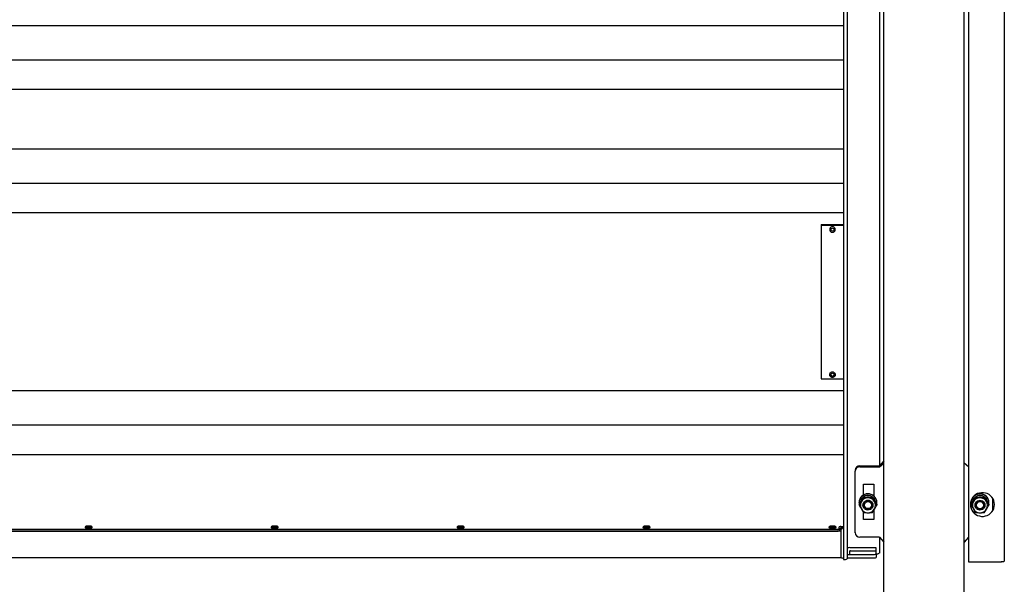
# Model space of a CAD drawing. Units: inches. Extents: x 1225 to 13413, y 1069 to 11030.
# Drawn here: x 4439 to 5542, y 3402 to 4034 of the extents above; entities that cross this region are included whole.
import ezdxf

# ---------------------------------------------------------------- set-up
doc = ezdxf.new("R2010")
doc.units = ezdxf.units.IN
doc.header["$MEASUREMENT"] = 0
doc.layers.add('VELOPA-Dun', color=6, linetype='Continuous', lineweight=9)
doc.layers.add('VELOPA-FIG25', color=4, linetype='Continuous', lineweight=25)

msp = doc.modelspace()

# ---------------------------------------------------------------- linework, layer by layer
at = {"layer": 'VELOPA-Dun', "linetype": 'Continuous', "lineweight": 30}
for p, q in [((3461.8, 4027.1), (5361.8, 4027.1)), ((3461.8, 3988.6), (5361.8, 3988.6)), ((3461.8, 3955.7), (5361.8, 3955.7)), ((3461.8, 3889.2), (5361.8, 3889.2)), ((3461.8, 3850.7), (5361.8, 3850.7)), ((3461.8, 3817.8), (5361.8, 3817.8)), ((5336.8, 3804.2), (5336.8, 3803.7)), ((5336.8, 3804.2), (5361.8, 3804.2)), ((5336.8, 3803.7), (5361.8, 3803.7)), ((5336.8, 3803.7), (5336.8, 3631.4)), ((5336.8, 3631.4), (5361.8, 3631.4)), ((3461.8, 3618.4), (5361.8, 3618.4)), ((3461.8, 3579.9), (5361.8, 3579.9)), ((3461.8, 3547), (5361.8, 3547)), ((5384.1, 3499.2), (5384.1, 3498.6)), ((5394, 3499.2), (5394, 3498.6)), ((5509.6, 3499.2), (5509.6, 3498.6)), ((5519.5, 3499.2), (5519.5, 3498.6)), ((5379, 3493.1), (5379, 3492.7)), ((5379.2, 3490.8), (5379.2, 3490.2)), ((5383.5, 3490.1), (5383.7, 3491.5)), ((5383.7, 3488.7), (5383.5, 3490.1)), ((5383.7, 3491.5), (5384.3, 3492.8)), ((5384.3, 3487.4), (5383.7, 3488.7)), ((5384, 3491.6), (5384, 3490.5)), ((5384.2, 3491.5), (5384.1, 3490.1)), ((5384.1, 3490.1), (5384.3, 3488.8)), ((5384.6, 3492.7), (5384.2, 3491.5)), ((5384.3, 3492.8), (5385.2, 3493.9)), ((5384.3, 3488.8), (5385, 3487.6)), ((5385.2, 3486.2), (5384.3, 3487.4)), ((5385.4, 3493.8), (5384.6, 3492.7)), ((5385, 3487.6), (5385.9, 3486.6)), ((5385.2, 3493.9), (5386.3, 3494.8)), ((5386.3, 3485.4), (5385.2, 3486.2)), ((5386.5, 3494.7), (5385.4, 3493.8)), ((5385.9, 3486.6), (5387.1, 3485.9)), ((5386.3, 3494.8), (5387.6, 3495.3)), ((5387.7, 3495.2), (5386.5, 3494.7)), ((5387.1, 3485.9), (5388.4, 3485.6)), ((5387.6, 3495.3), (5389, 3495.5)), ((5389, 3495.4), (5387.7, 3495.2)), ((5388.4, 3485.6), (5389.7, 3485.6)), ((5389, 3495.5), (5390.5, 3495.3)), ((5390.4, 3495.2), (5389, 3495.4)), ((5389.7, 3485.6), (5391, 3485.9)), ((5391.6, 3494.7), (5390.4, 3495.2)), ((5390.5, 3495.3), (5391.8, 3494.8)), ((5391, 3485.9), (5392.2, 3486.6)), ((5392.7, 3493.8), (5391.6, 3494.7)), ((5391.8, 3494.8), (5392.9, 3493.9)), ((5392.9, 3486.2), (5391.8, 3485.4)), ((5392.2, 3486.6), (5393.1, 3487.6)), ((5393.5, 3492.7), (5392.7, 3493.8)), ((5392.9, 3493.9), (5393.8, 3492.8)), ((5393.8, 3487.4), (5392.9, 3486.2)), ((5393.1, 3487.6), (5393.8, 3488.8)), ((5393.9, 3491.5), (5393.5, 3492.7)), ((5393.8, 3492.8), (5394.4, 3491.5)), ((5393.8, 3488.8), (5394, 3490.1)), ((5394.4, 3488.7), (5393.8, 3487.4)), ((5394, 3490.1), (5393.9, 3491.5)), ((5394, 3490.5), (5394, 3491.6)), ((5394.4, 3491.5), (5394.5, 3490.1)), ((5394.5, 3490.1), (5394.4, 3488.7)), ((5398.9, 3490.8), (5398.9, 3490.2)), ((5399, 3492.7), (5399, 3493.1)), ((5504.5, 3493.1), (5504.5, 3492.7)), ((5504.7, 3490.8), (5504.7, 3490.2)), ((5509, 3490.1), (5509.2, 3491.5)), ((5509.2, 3488.7), (5509, 3490.1)), ((5509.2, 3490.1), (5509.1, 3490.8)), ((5509.2, 3491.5), (5509.8, 3492.8)), ((5509.8, 3488.9), (5509.2, 3490.1)), ((5509.8, 3487.4), (5509.2, 3488.7)), ((5509.5, 3491.6), (5509.5, 3490.3)), ((5509.7, 3491.3), (5509.6, 3489.9)), ((5509.6, 3489.9), (5509.8, 3488.6)), ((5510.1, 3492.5), (5509.7, 3491.3)), ((5509.8, 3492.8), (5510.7, 3493.9)), ((5509.8, 3488.6), (5510.5, 3487.4)), ((5510.7, 3486.2), (5509.8, 3487.4)), ((5510.9, 3493.6), (5510.1, 3492.5)), ((5510.5, 3487.4), (5511.4, 3486.5)), ((5510.7, 3493.9), (5511.8, 3494.8)), ((5511.8, 3485.4), (5510.7, 3486.2)), ((5512, 3494.5), (5510.9, 3493.6)), ((5511.4, 3486.5), (5512.6, 3485.8)), ((5511.8, 3494.8), (5513.1, 3495.3)), ((5513.2, 3495), (5512, 3494.5)), ((5512.6, 3485.8), (5513.9, 3485.4)), ((5513.1, 3495.3), (5514.5, 3495.5)), ((5514.5, 3495.2), (5513.2, 3495)), ((5514.5, 3495.5), (5516, 3495.3)), ((5515.9, 3495), (5514.5, 3495.2)), ((5515.2, 3485.4), (5516.5, 3485.8)), ((5517.1, 3494.5), (5515.9, 3495)), ((5516, 3495.3), (5517.3, 3494.8)), ((5516.5, 3485.8), (5517.7, 3486.5)), ((5518.2, 3493.6), (5517.1, 3494.5)), ((5517.3, 3494.8), (5518.4, 3493.9)), ((5518.4, 3486.2), (5517.3, 3485.4)), ((5517.7, 3486.5), (5518.6, 3487.4)), ((5519, 3492.5), (5518.2, 3493.6)), ((5518.4, 3493.9), (5519.3, 3492.8)), ((5519.3, 3487.4), (5518.4, 3486.2)), ((5518.6, 3487.4), (5519.3, 3488.6)), ((5519.4, 3491.3), (5519, 3492.5)), ((5519.3, 3492.8), (5519.9, 3491.5)), ((5519.9, 3490.1), (5519.3, 3488.9)), ((5519.3, 3488.6), (5519.5, 3489.9)), ((5519.9, 3488.7), (5519.3, 3487.4)), ((5519.5, 3489.9), (5519.4, 3491.3)), ((5519.5, 3490.3), (5519.5, 3491.6)), ((5519.9, 3491.5), (5520, 3490.1)), ((5520, 3490.8), (5519.9, 3490.1)), ((5520, 3490.1), (5519.9, 3488.7)), ((5524.4, 3490.8), (5524.4, 3490.2)), ((5524.5, 3492.7), (5524.5, 3493.1)), ((5387.6, 3484.8), (5386.3, 3485.4)), ((5389, 3484.7), (5387.6, 3484.8)), ((5390.5, 3484.8), (5389, 3484.7)), ((5391.8, 3485.4), (5390.5, 3484.8)), ((5508, 3484.4), (5508, 3481.7)), ((5513.1, 3484.8), (5511.8, 3485.4)), ((5514.5, 3484.7), (5513.1, 3484.8)), ((5513.9, 3485.4), (5515.2, 3485.4)), ((5516, 3484.8), (5514.5, 3484.7)), ((5517.3, 3485.4), (5516, 3484.8)), ((4512.1, 3465.3), (4512.1, 3465.2)), ((4512.1, 3465.3), (4512.2, 3465.1)), ((4512.1, 3465.2), (4512.2, 3465)), ((4512.2, 3465.1), (4512.6, 3464.9)), ((4512.2, 3465), (4512.6, 3464.8)), ((4512.6, 3464.9), (4513.4, 3464.8)), ((4512.6, 3464.8), (4513.4, 3464.7)), ((4513.4, 3466.4), (4513, 3466.3)), ((4513, 3466.3), (4513, 3466.1)), ((4513, 3466.1), (4513.4, 3465.9)), ((4514.1, 3466.6), (4513.4, 3466.4)), ((4513.4, 3465.9), (4514.1, 3465.8)), ((4513.4, 3464.8), (4514.4, 3464.7)), ((4513.4, 3464.7), (4514.4, 3464.6)), ((4515, 3466.7), (4514.1, 3466.6)), ((4514.1, 3465.8), (4515, 3465.7)), ((4514.4, 3466.3), (4514.3, 3466.2)), ((4514.3, 3466.2), (4514.4, 3466.1)), ((4514.8, 3466.4), (4514.4, 3466.3)), ((4514.4, 3466.1), (4514.8, 3465.9)), ((4514.4, 3464.7), (4515.5, 3464.6)), ((4514.4, 3464.6), (4515.5, 3464.5)), ((4515.4, 3466.5), (4514.8, 3466.4)), ((4514.8, 3465.9), (4515.4, 3465.9)), ((4516.1, 3466.7), (4515, 3466.7)), ((4515, 3465.7), (4516.1, 3465.6)), ((4516.1, 3466.5), (4515.4, 3466.5)), ((4515.4, 3465.9), (4516.1, 3465.9)), ((4515.5, 3464.6), (4516.7, 3464.6)), ((4515.5, 3464.5), (4516.7, 3464.5)), ((4517.2, 3466.7), (4516.1, 3466.7)), ((4516.8, 3466.5), (4516.1, 3466.5)), ((4516.1, 3465.9), (4516.8, 3465.9)), ((4516.1, 3465.6), (4517.2, 3465.7)), ((4516.7, 3464.6), (4517.8, 3464.7)), ((4516.7, 3464.5), (4517.8, 3464.6)), ((4517.4, 3466.4), (4516.8, 3466.5)), ((4516.8, 3465.9), (4517.4, 3465.9)), ((4518.1, 3466.6), (4517.2, 3466.7)), ((4517.2, 3465.7), (4518.1, 3465.8)), ((4517.8, 3466.3), (4517.4, 3466.4)), ((4517.4, 3465.9), (4517.8, 3466.1)), ((4517.9, 3466.2), (4517.8, 3466.3)), ((4517.8, 3466.1), (4517.9, 3466.2)), ((4517.8, 3464.7), (4518.8, 3464.8)), ((4517.8, 3464.6), (4518.8, 3464.7)), ((4518.8, 3466.4), (4518.1, 3466.6)), ((4518.1, 3465.8), (4518.8, 3465.9)), ((4519.2, 3466.3), (4518.8, 3466.4)), ((4518.8, 3465.9), (4519.2, 3466.1)), ((4518.8, 3464.8), (4519.6, 3464.9)), ((4518.8, 3464.7), (4519.6, 3464.8)), ((4519.2, 3466.1), (4519.2, 3466.3)), ((4519.6, 3464.9), (4520, 3465.1)), ((4519.6, 3464.8), (4520, 3465)), ((4520, 3465.1), (4520.1, 3465.3)), ((4520, 3465), (4520.1, 3465.2)), ((4520.1, 3465.2), (4520.1, 3465.3)), ((4720.4, 3465.3), (4720.4, 3465.2)), ((4720.4, 3465.3), (4720.5, 3465.1)), ((4720.4, 3465.2), (4720.5, 3465)), ((4720.5, 3465.1), (4720.9, 3464.9)), ((4720.5, 3465), (4720.9, 3464.8)), ((4720.9, 3464.9), (4721.7, 3464.8)), ((4720.9, 3464.8), (4721.7, 3464.7)), ((4721.7, 3466.4), (4721.3, 3466.3)), ((4721.3, 3466.3), (4721.3, 3466.1)), ((4721.3, 3466.1), (4721.7, 3465.9)), ((4722.4, 3466.6), (4721.7, 3466.4)), ((4721.7, 3465.9), (4722.4, 3465.8)), ((4721.7, 3464.8), (4722.7, 3464.7)), ((4721.7, 3464.7), (4722.7, 3464.6)), ((4723.3, 3466.7), (4722.4, 3466.6)), ((4722.4, 3465.8), (4723.3, 3465.7)), ((4722.7, 3466.3), (4722.6, 3466.2)), ((4722.6, 3466.2), (4722.7, 3466.1)), ((4723.1, 3466.4), (4722.7, 3466.3)), ((4722.7, 3466.1), (4723.1, 3465.9)), ((4722.7, 3464.7), (4723.8, 3464.6)), ((4722.7, 3464.6), (4723.8, 3464.5)), ((4723.7, 3466.5), (4723.1, 3466.4)), ((4723.1, 3465.9), (4723.7, 3465.9)), ((4724.4, 3466.7), (4723.3, 3466.7)), ((4723.3, 3465.7), (4724.4, 3465.6)), ((4724.4, 3466.5), (4723.7, 3466.5)), ((4723.7, 3465.9), (4724.4, 3465.9)), ((4723.8, 3464.6), (4725, 3464.6)), ((4723.8, 3464.5), (4725, 3464.5)), ((4725.5, 3466.7), (4724.4, 3466.7)), ((4725.1, 3466.5), (4724.4, 3466.5)), ((4724.4, 3465.9), (4725.1, 3465.9)), ((4724.4, 3465.6), (4725.5, 3465.7)), ((4725, 3464.6), (4726.1, 3464.7)), ((4725, 3464.5), (4726.1, 3464.6)), ((4725.7, 3466.4), (4725.1, 3466.5)), ((4725.1, 3465.9), (4725.7, 3465.9)), ((4726.4, 3466.6), (4725.5, 3466.7)), ((4725.5, 3465.7), (4726.4, 3465.8)), ((4726.1, 3466.3), (4725.7, 3466.4)), ((4725.7, 3465.9), (4726.1, 3466.1)), ((4726.2, 3466.2), (4726.1, 3466.3)), ((4726.1, 3466.1), (4726.2, 3466.2)), ((4726.1, 3464.7), (4727.1, 3464.8)), ((4726.1, 3464.6), (4727.1, 3464.7)), ((4727.1, 3466.4), (4726.4, 3466.6)), ((4726.4, 3465.8), (4727.1, 3465.9)), ((4727.5, 3466.3), (4727.1, 3466.4)), ((4727.1, 3465.9), (4727.5, 3466.1)), ((4727.1, 3464.8), (4727.9, 3464.9)), ((4727.1, 3464.7), (4727.9, 3464.8)), ((4727.5, 3466.1), (4727.5, 3466.3)), ((4727.9, 3464.9), (4728.3, 3465.1)), ((4727.9, 3464.8), (4728.3, 3465)), ((4728.3, 3465.1), (4728.4, 3465.3)), ((4728.3, 3465), (4728.4, 3465.2)), ((4728.4, 3465.2), (4728.4, 3465.3)), ((4928.7, 3465.3), (4928.7, 3465.2)), ((4928.7, 3465.3), (4928.8, 3465.1)), ((4928.7, 3465.2), (4928.8, 3465)), ((4928.8, 3465.1), (4929.2, 3464.9)), ((4928.8, 3465), (4929.2, 3464.8)), ((4929.2, 3464.9), (4930, 3464.8)), ((4929.2, 3464.8), (4930, 3464.7)), ((4930, 3466.4), (4929.6, 3466.3)), ((4929.6, 3466.3), (4929.6, 3466.1)), ((4929.6, 3466.1), (4930, 3465.9)), ((4930.7, 3466.6), (4930, 3466.4)), ((4930, 3465.9), (4930.7, 3465.8)), ((4930, 3464.8), (4931, 3464.7)), ((4930, 3464.7), (4931, 3464.6)), ((4931.6, 3466.7), (4930.7, 3466.6)), ((4930.7, 3465.8), (4931.6, 3465.7)), ((4931, 3466.3), (4930.9, 3466.2)), ((4930.9, 3466.2), (4931, 3466.1)), ((4931.4, 3466.4), (4931, 3466.3)), ((4931, 3466.1), (4931.4, 3465.9)), ((4931, 3464.7), (4932.1, 3464.6)), ((4931, 3464.6), (4932.1, 3464.5)), ((4932, 3466.5), (4931.4, 3466.4)), ((4931.4, 3465.9), (4932, 3465.9)), ((4932.7, 3466.7), (4931.6, 3466.7)), ((4931.6, 3465.7), (4932.7, 3465.6)), ((4932.7, 3466.5), (4932, 3466.5)), ((4932, 3465.9), (4932.7, 3465.9)), ((4932.1, 3464.6), (4933.3, 3464.6)), ((4932.1, 3464.5), (4933.3, 3464.5)), ((4933.8, 3466.7), (4932.7, 3466.7)), ((4933.4, 3466.5), (4932.7, 3466.5)), ((4932.7, 3465.9), (4933.4, 3465.9)), ((4932.7, 3465.6), (4933.8, 3465.7)), ((4933.3, 3464.6), (4934.4, 3464.7)), ((4933.3, 3464.5), (4934.4, 3464.6)), ((4934, 3466.4), (4933.4, 3466.5)), ((4933.4, 3465.9), (4934, 3465.9)), ((4934.7, 3466.6), (4933.8, 3466.7)), ((4933.8, 3465.7), (4934.7, 3465.8)), ((4934.4, 3466.3), (4934, 3466.4)), ((4934, 3465.9), (4934.4, 3466.1)), ((4934.5, 3466.2), (4934.4, 3466.3)), ((4934.4, 3466.1), (4934.5, 3466.2)), ((4934.4, 3464.7), (4935.4, 3464.8)), ((4934.4, 3464.6), (4935.4, 3464.7)), ((4935.4, 3466.4), (4934.7, 3466.6)), ((4934.7, 3465.8), (4935.4, 3465.9)), ((4935.8, 3466.3), (4935.4, 3466.4)), ((4935.4, 3465.9), (4935.8, 3466.1)), ((4935.4, 3464.8), (4936.2, 3464.9)), ((4935.4, 3464.7), (4936.2, 3464.8)), ((4935.8, 3466.1), (4935.8, 3466.3)), ((4936.2, 3464.9), (4936.6, 3465.1)), ((4936.2, 3464.8), (4936.6, 3465)), ((4936.6, 3465.1), (4936.7, 3465.3)), ((4936.6, 3465), (4936.7, 3465.2)), ((4936.7, 3465.2), (4936.7, 3465.3)), ((5137, 3465.3), (5137, 3465.2)), ((5137, 3465.3), (5137.1, 3465.1)), ((5137, 3465.2), (5137.1, 3465)), ((5137.1, 3465.1), (5137.5, 3464.9)), ((5137.1, 3465), (5137.5, 3464.8)), ((5137.5, 3464.9), (5138.3, 3464.8)), ((5137.5, 3464.8), (5138.3, 3464.7)), ((5138.3, 3466.4), (5137.9, 3466.3)), ((5137.9, 3466.3), (5137.9, 3466.1)), ((5137.9, 3466.1), (5138.3, 3465.9)), ((5139, 3466.6), (5138.3, 3466.4)), ((5138.3, 3465.9), (5139, 3465.8)), ((5138.3, 3464.8), (5139.3, 3464.7)), ((5138.3, 3464.7), (5139.3, 3464.6)), ((5139.9, 3466.7), (5139, 3466.6)), ((5139, 3465.8), (5139.9, 3465.7)), ((5139.3, 3466.3), (5139.2, 3466.2)), ((5139.2, 3466.2), (5139.3, 3466.1)), ((5139.7, 3466.4), (5139.3, 3466.3)), ((5139.3, 3466.1), (5139.7, 3465.9)), ((5139.3, 3464.7), (5140.4, 3464.6)), ((5139.3, 3464.6), (5140.4, 3464.5)), ((5140.3, 3466.5), (5139.7, 3466.4)), ((5139.7, 3465.9), (5140.3, 3465.9)), ((5141, 3466.7), (5139.9, 3466.7)), ((5139.9, 3465.7), (5141, 3465.6)), ((5141, 3466.5), (5140.3, 3466.5)), ((5140.3, 3465.9), (5141, 3465.9)), ((5140.4, 3464.6), (5141.6, 3464.6)), ((5140.4, 3464.5), (5141.6, 3464.5)), ((5142.1, 3466.7), (5141, 3466.7)), ((5141.7, 3466.5), (5141, 3466.5)), ((5141, 3465.9), (5141.7, 3465.9)), ((5141, 3465.6), (5142.1, 3465.7)), ((5141.6, 3464.6), (5142.7, 3464.7)), ((5141.6, 3464.5), (5142.7, 3464.6)), ((5142.3, 3466.4), (5141.7, 3466.5)), ((5141.7, 3465.9), (5142.3, 3465.9)), ((5143, 3466.6), (5142.1, 3466.7)), ((5142.1, 3465.7), (5143, 3465.8)), ((5142.7, 3466.3), (5142.3, 3466.4)), ((5142.3, 3465.9), (5142.7, 3466.1)), ((5142.8, 3466.2), (5142.7, 3466.3)), ((5142.7, 3466.1), (5142.8, 3466.2)), ((5142.7, 3464.7), (5143.7, 3464.8)), ((5142.7, 3464.6), (5143.7, 3464.7)), ((5143.7, 3466.4), (5143, 3466.6)), ((5143, 3465.8), (5143.7, 3465.9)), ((5144.1, 3466.3), (5143.7, 3466.4)), ((5143.7, 3465.9), (5144.1, 3466.1)), ((5143.7, 3464.8), (5144.5, 3464.9)), ((5143.7, 3464.7), (5144.5, 3464.8)), ((5144.1, 3466.1), (5144.1, 3466.3)), ((5144.5, 3464.9), (5144.9, 3465.1)), ((5144.5, 3464.8), (5144.9, 3465)), ((5144.9, 3465.1), (5145, 3465.3)), ((5144.9, 3465), (5145, 3465.2)), ((5145, 3465.2), (5145, 3465.3)), ((5345.3, 3465.3), (5345.3, 3465.2)), ((5345.3, 3465.3), (5345.4, 3465.1)), ((5345.3, 3465.2), (5345.4, 3465)), ((5345.4, 3465.1), (5345.8, 3464.9)), ((5345.4, 3465), (5345.8, 3464.8)), ((5345.8, 3464.9), (5346.6, 3464.8)), ((5345.8, 3464.8), (5346.6, 3464.7)), ((5346.6, 3466.4), (5346.2, 3466.3)), ((5346.2, 3466.3), (5346.2, 3466.1)), ((5346.2, 3466.1), (5346.6, 3465.9)), ((5347.3, 3466.6), (5346.6, 3466.4)), ((5346.6, 3465.9), (5347.3, 3465.8)), ((5346.6, 3464.8), (5347.6, 3464.7)), ((5346.6, 3464.7), (5347.6, 3464.6)), ((5348.2, 3466.7), (5347.3, 3466.6)), ((5347.3, 3465.8), (5348.2, 3465.7)), ((5347.6, 3466.3), (5347.5, 3466.2)), ((5347.5, 3466.2), (5347.6, 3466.1)), ((5348, 3466.4), (5347.6, 3466.3)), ((5347.6, 3466.1), (5348, 3465.9)), ((5347.6, 3464.7), (5348.7, 3464.6)), ((5347.6, 3464.6), (5348.7, 3464.5)), ((5348.6, 3466.5), (5348, 3466.4)), ((5348, 3465.9), (5348.6, 3465.9)), ((5349.3, 3466.7), (5348.2, 3466.7)), ((5348.2, 3465.7), (5349.3, 3465.6)), ((5349.3, 3466.5), (5348.6, 3466.5)), ((5348.6, 3465.9), (5349.3, 3465.9)), ((5348.7, 3464.6), (5349.9, 3464.6)), ((5348.7, 3464.5), (5349.9, 3464.5)), ((5350.4, 3466.7), (5349.3, 3466.7)), ((5350, 3466.5), (5349.3, 3466.5)), ((5349.3, 3465.9), (5350, 3465.9)), ((5349.3, 3465.6), (5350.4, 3465.7)), ((5349.9, 3464.6), (5351, 3464.7)), ((5349.9, 3464.5), (5351, 3464.6)), ((5350.6, 3466.4), (5350, 3466.5)), ((5350, 3465.9), (5350.6, 3465.9)), ((5351.3, 3466.6), (5350.4, 3466.7)), ((5350.4, 3465.7), (5351.3, 3465.8)), ((5351, 3466.3), (5350.6, 3466.4)), ((5350.6, 3465.9), (5351, 3466.1)), ((5351.1, 3466.2), (5351, 3466.3)), ((5351, 3466.1), (5351.1, 3466.2)), ((5351, 3464.7), (5352, 3464.8)), ((5351, 3464.6), (5352, 3464.7)), ((5352, 3466.4), (5351.3, 3466.6)), ((5351.3, 3465.8), (5352, 3465.9)), ((5352.4, 3466.3), (5352, 3466.4)), ((5352, 3465.9), (5352.4, 3466.1)), ((5352, 3464.8), (5352.8, 3464.9)), ((5352, 3464.7), (5352.8, 3464.8)), ((5352.4, 3466.1), (5352.4, 3466.3)), ((5352.8, 3464.9), (5353.2, 3465.1)), ((5352.8, 3464.8), (5353.2, 3465)), ((5353.2, 3465.1), (5353.3, 3465.3)), ((5353.2, 3465), (5353.3, 3465.2)), ((5353.3, 3465.2), (5353.3, 3465.3))]:
    msp.add_line(p, q, dxfattribs=at)
for centre, radius in [((5349.3, 3798.6), 1.78), ((5349.3, 3636.1), 1.78), ((5389.1, 3490.2), 3.98), ((5514.6, 3490.1), 3.98)]:
    msp.add_circle(centre, radius, dxfattribs=at)
for centre, radius, start, end in [((5389, 3493), 9.91, 89.5042, 179.6187), ((5388.9, 3492.7), 9.89, 89.4195, 189.7329), ((5389, 3492.6), 8.32, 9.6609, 170.5512), ((5389, 3489.9), 8.52, 89.8375, 149.4059), ((5389.1, 3493), 9.92, 0.4206, 90.4565), ((5389.2, 3492.7), 9.89, 349.4854, 90.5843), ((5389.1, 3489.9), 8.52, 30.5941, 90.1625), ((5514.3, 3493.1), 9.73, 151.7295, 179.9794), ((5514.4, 3492.7), 9.89, 89.4195, 189.7329), ((5514.5, 3492.6), 8.32, 9.6609, 170.5512), ((5514.5, 3489.9), 8.52, 89.8375, 149.4059), ((5514.5, 3492.8), 10.1, 89.9419, 128.8655), ((5514.6, 3493), 9.92, 0.4206, 90.4565), ((5514.7, 3492.7), 9.89, 349.4854, 90.5843), ((5514.6, 3489.9), 8.52, 30.5941, 90.1625), ((5388.8, 3490.1), 8.26, 149.5687, 210.4313), ((5389, 3490.2), 8.52, 210.5941, 270.1625), ((5388.9, 3491.6), 5.37, 187.9528, 212.5586), ((5388.9, 3491.2), 5.38, 186.1288, 225.4572), ((5389.1, 3490.2), 8.52, 269.8375, 329.4059), ((5389.2, 3491.2), 5.38, 314.5423, 353.8712), ((5389.2, 3491.6), 5.37, 327.442, 352.0474), ((5389.3, 3490.1), 8.26, 329.5687, 30.4313), ((5514.3, 3490.1), 8.26, 149.5687, 210.4313), ((5514.5, 3490.2), 8.52, 210.5941, 270.1625), ((5514.4, 3491.2), 5.37, 186.1138, 217.3329), ((5514.6, 3490.2), 8.52, 269.8375, 329.4059), ((5514.7, 3491.2), 5.37, 322.667, 353.8862), ((5514.8, 3490.1), 8.26, 329.5687, 30.4313)]:
    msp.add_arc(centre, radius, start, end, dxfattribs=at)
for points, knots in [([(5349.3, 3801.8), (5349, 3801.7), (5348.5, 3801.7), (5347.8, 3801.4), (5347.3, 3801.1), (5346.8, 3800.6), (5346.4, 3799.9), (5346.2, 3799), (5346.2, 3798.1), (5346.5, 3797.2), (5347.1, 3796.5), (5347.7, 3796), (5348.3, 3795.8), (5348.8, 3795.6), (5349.2, 3795.6), (5349.3, 3795.6)], [0, 0, 0, 0, 0.104737, 0.147662, 0.219013, 0.294246, 0.376509, 0.465134, 0.561302, 0.668163, 0.760031, 0.832086, 0.891992, 0.965605, 1, 1, 1, 1]), ([(5349.3, 3795.6), (5349.6, 3795.6), (5350.1, 3795.7), (5350.8, 3796), (5351.3, 3796.3), (5351.8, 3796.8), (5352.2, 3797.6), (5352.4, 3798.4), (5352.4, 3799.4), (5352, 3800.3), (5351.5, 3800.9), (5350.9, 3801.3), (5350.3, 3801.6), (5349.8, 3801.8), (5349.4, 3801.8), (5349.3, 3801.8)], [0, 0, 0, 0, 0.10414, 0.147249, 0.21912, 0.295512, 0.379785, 0.471598, 0.572522, 0.667291, 0.757884, 0.829911, 0.88939, 0.961259, 1, 1, 1, 1]), ([(5351, 3638.8), (5350.7, 3638.9), (5350, 3639.3), (5348.8, 3639.3), (5347.9, 3639), (5347.2, 3638.5), (5346.5, 3637.8), (5346.2, 3636.8), (5346.2, 3635.8), (5346.4, 3634.9), (5347, 3634.1), (5347.8, 3633.5), (5348.7, 3633.1), (5349.7, 3633.1), (5350.6, 3633.4), (5351.4, 3633.9), (5352, 3634.6), (5352.4, 3635.5), (5352.4, 3636.4), (5352.3, 3637.3), (5351.8, 3638.1), (5351.3, 3638.5), (5351, 3638.8)], [0, 0, 0, 0, 0.063394, 0.119017, 0.166843, 0.206851, 0.263922, 0.312383, 0.362032, 0.412525, 0.463022, 0.513469, 0.563855, 0.614213, 0.663685, 0.710354, 0.755322, 0.815615, 0.853824, 0.897302, 0.946034, 1, 1, 1, 1]), ([(5381.7, 3495.1), (5381.7, 3495.2), (5382.2, 3496), (5383, 3497.4), (5383.8, 3498.6), (5384.1, 3499.2)], [0, 0, 0, 0, 0.068599, 0.530114, 1, 1, 1, 1]), ([(5384.1, 3498.6), (5383.7, 3497.9), (5382.9, 3496.4), (5382.1, 3495), (5381.7, 3494.3)], [0, 0, 0, 0, 0.495559, 1, 1, 1, 1]), ([(5384.1, 3499.2), (5385.3, 3499.2), (5386.9, 3499.3), (5388.6, 3499.3), (5389, 3499.3)], [0, 0, 0, 0, 0.732996, 1, 1, 1, 1]), ([(5389, 3498.4), (5388.6, 3498.4), (5386.9, 3498.4), (5385.3, 3498.5), (5384.1, 3498.6)], [0, 0, 0, 0, 0.267004, 1, 1, 1, 1]), ([(5389, 3499.3), (5390.3, 3499.3), (5391.9, 3499.3), (5393.5, 3499.2), (5394, 3499.2)], [0, 0, 0, 0, 0.7426241, 1, 1, 1, 1]), ([(5394, 3498.6), (5393.5, 3498.5), (5391.9, 3498.5), (5390.3, 3498.5), (5389, 3498.4)], [0, 0, 0, 0, 0.257376, 1, 1, 1, 1]), ([(5394, 3499.2), (5394.4, 3498.5), (5395.2, 3497.2), (5396, 3495.8), (5396.4, 3495.1)], [0, 0, 0, 0, 0.495559, 1, 1, 1, 1]), ([(5396.4, 3494.3), (5396.4, 3494.3), (5395.9, 3495.1), (5395.1, 3496.5), (5394.3, 3497.9), (5394, 3498.6)], [0, 0, 0, 0, 0.0685987, 0.5301141, 1, 1, 1, 1]), ([(5507.2, 3495.1), (5507.2, 3495.2), (5507.7, 3496), (5508.5, 3497.4), (5509.3, 3498.6), (5509.6, 3499.2)], [0, 0, 0, 0, 0.068599, 0.530114, 1, 1, 1, 1]), ([(5509.6, 3498.6), (5509.2, 3497.9), (5508.4, 3496.4), (5507.6, 3495), (5507.2, 3494.3)], [0, 0, 0, 0, 0.495559, 1, 1, 1, 1]), ([(5509.6, 3499.2), (5510.8, 3499.2), (5512.4, 3499.3), (5514.1, 3499.3), (5514.5, 3499.3)], [0, 0, 0, 0, 0.732996, 1, 1, 1, 1]), ([(5514.5, 3498.4), (5514.1, 3498.4), (5512.4, 3498.4), (5510.8, 3498.5), (5509.6, 3498.6)], [0, 0, 0, 0, 0.267004, 1, 1, 1, 1]), ([(5514.5, 3499.3), (5515.8, 3499.3), (5517.4, 3499.3), (5519, 3499.2), (5519.5, 3499.2)], [0, 0, 0, 0, 0.7426241, 1, 1, 1, 1]), ([(5519.5, 3498.6), (5519, 3498.5), (5517.4, 3498.5), (5515.8, 3498.5), (5514.5, 3498.4)], [0, 0, 0, 0, 0.257376, 1, 1, 1, 1]), ([(5519.5, 3499.2), (5519.9, 3498.5), (5520.7, 3497.2), (5521.5, 3495.8), (5521.9, 3495.1)], [0, 0, 0, 0, 0.495559, 1, 1, 1, 1]), ([(5521.9, 3494.3), (5521.9, 3494.3), (5521.4, 3495.1), (5520.6, 3496.5), (5519.8, 3497.9), (5519.5, 3498.6)], [0, 0, 0, 0, 0.0685987, 0.5301141, 1, 1, 1, 1]), ([(5379.2, 3490.8), (5379.6, 3491.5), (5380.4, 3493), (5381.3, 3494.4), (5381.7, 3495.1)], [0, 0, 0, 0, 0.495559, 1, 1, 1, 1]), ([(5381.7, 3494.3), (5381.6, 3494.2), (5381.2, 3493.4), (5380.4, 3492), (5379.6, 3490.8), (5379.2, 3490.2)], [0, 0, 0, 0, 0.068599, 0.530114, 1, 1, 1, 1]), ([(5379.2, 3490.2), (5379.6, 3489.5), (5380.4, 3488), (5381.3, 3486.6), (5381.7, 3485.9)], [0, 0, 0, 0, 0.495559, 1, 1, 1, 1]), ([(5381.7, 3485.9), (5381.7, 3485.8), (5382.2, 3485), (5383, 3483.6), (5383.8, 3482.4), (5384.1, 3481.8)], [0, 0, 0, 0, 0.0685987, 0.5301141, 1, 1, 1, 1]), ([(5394, 3481.8), (5394.4, 3482.5), (5395.2, 3483.8), (5396, 3485.2), (5396.4, 3485.9)], [0, 0, 0, 0, 0.495559, 1, 1, 1, 1]), ([(5396.4, 3495.1), (5396.5, 3495), (5396.9, 3494.3), (5397.7, 3492.8), (5398.5, 3491.5), (5398.9, 3490.8)], [0, 0, 0, 0, 0.068599, 0.530114, 1, 1, 1, 1]), ([(5398.9, 3490.2), (5398.5, 3490.8), (5397.7, 3492.1), (5396.8, 3493.5), (5396.4, 3494.3)], [0, 0, 0, 0, 0.495559, 1, 1, 1, 1]), ([(5396.4, 3485.9), (5396.5, 3486), (5396.9, 3486.7), (5397.7, 3488.2), (5398.5, 3489.5), (5398.9, 3490.2)], [0, 0, 0, 0, 0.068599, 0.530114, 1, 1, 1, 1]), ([(5504.7, 3490.8), (5505.1, 3491.5), (5505.9, 3493), (5506.8, 3494.4), (5507.2, 3495.1)], [0, 0, 0, 0, 0.495559, 1, 1, 1, 1]), ([(5507.2, 3494.3), (5507.1, 3494.2), (5506.7, 3493.4), (5505.9, 3492), (5505.1, 3490.8), (5504.7, 3490.2)], [0, 0, 0, 0, 0.068599, 0.530114, 1, 1, 1, 1]), ([(5504.7, 3490.2), (5505.1, 3489.5), (5505.9, 3488), (5506.8, 3486.6), (5507.2, 3485.9)], [0, 0, 0, 0, 0.495559, 1, 1, 1, 1]), ([(5507.2, 3485.9), (5507.2, 3485.8), (5507.7, 3485), (5508.5, 3483.6), (5509.3, 3482.4), (5509.6, 3481.8)], [0, 0, 0, 0, 0.0685987, 0.5301141, 1, 1, 1, 1]), ([(5519.5, 3481.8), (5519.9, 3482.5), (5520.7, 3483.8), (5521.5, 3485.2), (5521.9, 3485.9)], [0, 0, 0, 0, 0.495559, 1, 1, 1, 1]), ([(5521.9, 3495.1), (5522, 3495), (5522.4, 3494.3), (5523.2, 3492.8), (5524, 3491.5), (5524.4, 3490.8)], [0, 0, 0, 0, 0.068599, 0.530114, 1, 1, 1, 1]), ([(5524.4, 3490.2), (5524, 3490.8), (5523.2, 3492.1), (5522.3, 3493.5), (5521.9, 3494.3)], [0, 0, 0, 0, 0.495559, 1, 1, 1, 1]), ([(5521.9, 3485.9), (5522, 3486), (5522.4, 3486.7), (5523.2, 3488.2), (5524, 3489.5), (5524.4, 3490.2)], [0, 0, 0, 0, 0.068599, 0.530114, 1, 1, 1, 1]), ([(5384.1, 3481.8), (5385.3, 3481.8), (5386.9, 3481.7), (5388.6, 3481.7), (5389, 3481.7)], [0, 0, 0, 0, 0.732996, 1, 1, 1, 1]), ([(5389, 3481.7), (5390.3, 3481.7), (5391.9, 3481.7), (5393.5, 3481.8), (5394, 3481.8)], [0, 0, 0, 0, 0.742624, 1, 1, 1, 1]), ([(5509.6, 3481.8), (5510.8, 3481.8), (5512.4, 3481.7), (5514.1, 3481.7), (5514.5, 3481.7)], [0, 0, 0, 0, 0.732996, 1, 1, 1, 1]), ([(5514.5, 3481.7), (5515.8, 3481.7), (5517.4, 3481.7), (5519, 3481.8), (5519.5, 3481.8)], [0, 0, 0, 0, 0.742624, 1, 1, 1, 1]), ([(4516.1, 3466.7), (4515.9, 3466.7), (4515.4, 3466.7), (4514.5, 3466.7), (4513.7, 3466.5), (4513.1, 3466.4), (4512.6, 3466.2), (4512.3, 3465.9), (4512.1, 3465.5), (4512.1, 3465.3), (4512.1, 3465.3)], [0, 0, 0, 0, 0.094076, 0.275467, 0.459804, 0.653527, 0.767762, 0.879266, 0.963399, 1, 1, 1, 1]), ([(4518, 3466.6), (4517.9, 3466.6), (4517.5, 3466.7), (4516.9, 3466.7), (4516.3, 3466.7), (4516.1, 3466.7)], [0, 0, 0, 0, 0.201965, 0.713656, 1, 1, 1, 1]), ([(4520.1, 3465.3), (4520.1, 3465.3), (4520.1, 3465.5), (4520, 3465.7), (4519.8, 3466), (4519.5, 3466.2), (4519.1, 3466.4), (4518.7, 3466.5), (4518.2, 3466.6), (4518, 3466.6)], [0, 0, 0, 0, 0.0179329, 0.1479609, 0.2601159, 0.3807882, 0.5553237, 0.8359557, 1, 1, 1, 1]), ([(4724.4, 3466.7), (4724.2, 3466.7), (4723.7, 3466.7), (4722.8, 3466.7), (4722, 3466.5), (4721.4, 3466.4), (4720.9, 3466.2), (4720.6, 3465.9), (4720.4, 3465.5), (4720.4, 3465.3), (4720.4, 3465.3)], [0, 0, 0, 0, 0.0940758, 0.275467, 0.4598044, 0.6535267, 0.7677616, 0.8792656, 0.9633993, 1, 1, 1, 1]), ([(4726.3, 3466.6), (4726.2, 3466.6), (4725.8, 3466.7), (4725.2, 3466.7), (4724.6, 3466.7), (4724.4, 3466.7)], [0, 0, 0, 0, 0.2019649, 0.7136561, 1, 1, 1, 1]), ([(4728.4, 3465.3), (4728.4, 3465.3), (4728.4, 3465.5), (4728.3, 3465.7), (4728.1, 3466), (4727.8, 3466.2), (4727.4, 3466.4), (4727, 3466.5), (4726.5, 3466.6), (4726.3, 3466.6)], [0, 0, 0, 0, 0.017933, 0.147961, 0.260116, 0.380788, 0.555324, 0.835956, 1, 1, 1, 1]), ([(4932.7, 3466.7), (4932.5, 3466.7), (4932, 3466.7), (4931.1, 3466.7), (4930.3, 3466.5), (4929.7, 3466.4), (4929.2, 3466.2), (4928.9, 3465.9), (4928.7, 3465.5), (4928.7, 3465.3), (4928.7, 3465.3)], [0, 0, 0, 0, 0.094076, 0.275467, 0.459804, 0.653527, 0.767762, 0.879266, 0.963399, 1, 1, 1, 1]), ([(4934.6, 3466.6), (4934.5, 3466.6), (4934.1, 3466.7), (4933.5, 3466.7), (4932.9, 3466.7), (4932.7, 3466.7)], [0, 0, 0, 0, 0.201965, 0.713656, 1, 1, 1, 1]), ([(4936.7, 3465.3), (4936.7, 3465.3), (4936.7, 3465.5), (4936.6, 3465.7), (4936.4, 3466), (4936.1, 3466.2), (4935.7, 3466.4), (4935.3, 3466.5), (4934.8, 3466.6), (4934.6, 3466.6)], [0, 0, 0, 0, 0.017933, 0.147961, 0.260116, 0.380788, 0.555324, 0.835956, 1, 1, 1, 1]), ([(5141, 3466.7), (5140.8, 3466.7), (5140.3, 3466.7), (5139.4, 3466.7), (5138.6, 3466.5), (5138, 3466.4), (5137.5, 3466.2), (5137.2, 3465.9), (5137, 3465.5), (5137, 3465.3), (5137, 3465.3)], [0, 0, 0, 0, 0.094076, 0.275467, 0.459804, 0.653527, 0.767762, 0.879266, 0.963399, 1, 1, 1, 1]), ([(5142.9, 3466.6), (5142.8, 3466.6), (5142.4, 3466.7), (5141.8, 3466.7), (5141.2, 3466.7), (5141, 3466.7)], [0, 0, 0, 0, 0.201965, 0.713656, 1, 1, 1, 1]), ([(5145, 3465.3), (5145, 3465.3), (5145, 3465.5), (5144.9, 3465.7), (5144.7, 3466), (5144.4, 3466.2), (5144, 3466.4), (5143.6, 3466.5), (5143.1, 3466.6), (5142.9, 3466.6)], [0, 0, 0, 0, 0.017933, 0.147961, 0.260116, 0.380788, 0.555324, 0.835956, 1, 1, 1, 1]), ([(5349.3, 3466.7), (5349.1, 3466.7), (5348.6, 3466.7), (5347.7, 3466.7), (5346.9, 3466.5), (5346.3, 3466.4), (5345.8, 3466.2), (5345.5, 3465.9), (5345.3, 3465.5), (5345.3, 3465.3), (5345.3, 3465.3)], [0, 0, 0, 0, 0.0940758, 0.275467, 0.4598044, 0.6535267, 0.7677616, 0.8792656, 0.9633993, 1, 1, 1, 1]), ([(5351.2, 3466.6), (5351.1, 3466.6), (5350.7, 3466.7), (5350.1, 3466.7), (5349.5, 3466.7), (5349.3, 3466.7)], [0, 0, 0, 0, 0.201965, 0.713656, 1, 1, 1, 1]), ([(5353.3, 3465.3), (5353.3, 3465.3), (5353.3, 3465.5), (5353.2, 3465.7), (5353, 3466), (5352.7, 3466.2), (5352.3, 3466.4), (5351.9, 3466.5), (5351.4, 3466.6), (5351.2, 3466.6)], [0, 0, 0, 0, 0.017933, 0.147961, 0.260116, 0.380788, 0.555324, 0.835956, 1, 1, 1, 1])]:
    msp.add_open_spline(points, degree=3, knots=knots, dxfattribs=at)
at = {"layer": 'VELOPA-FIG25', "linetype": 'Continuous', "lineweight": 30}
for p, q in [((5361.8, 4402.3), (5361.8, 3429.3)), ((5365.8, 4402.9), (5365.8, 3429.9)), ((5501.8, 4409.7), (5501.8, 3426.8)), ((5541.8, 4410.4), (5541.8, 3427.5)), ((5406.8, 3373.6), (5406.8, 4400.1)), ((5496.8, 3373.6), (5496.8, 4400.1)), ((5401.8, 4309.2), (5401.8, 3534.1)), ((5379.8, 3534.1), (5401.8, 3534.1)), ((5379.8, 3533.2), (5401.8, 3533.2)), ((5406.8, 3539.9), (5401.8, 3534.1)), ((5401.8, 3533.2), (5406.8, 3537.2)), ((5501.8, 3533.2), (5496.8, 3537.2)), ((5374.8, 3529.1), (5374.8, 3528.3)), ((5374.8, 3459.3), (5374.8, 3528.3)), ((5384, 3513.5), (5395.5, 3513.5)), ((5384, 3501.6), (5384, 3513.5)), ((5395.5, 3513.5), (5395.5, 3500.5)), ((5505.4, 3497.2), (5504.5, 3495.2)), ((5506.6, 3499), (5505.4, 3497.2)), ((5508.2, 3500.6), (5506.6, 3499)), ((5509.9, 3502), (5508.2, 3500.6)), ((5511.9, 3503), (5509.9, 3502)), ((5514, 3503.7), (5511.9, 3503)), ((5516.2, 3504.1), (5514, 3503.7)), ((5518.4, 3504.1), (5516.2, 3504.1)), ((5520.6, 3503.7), (5518.4, 3504.1)), ((5522.7, 3503), (5520.6, 3503.7)), ((5524.7, 3502), (5522.7, 3503)), ((5526.4, 3500.6), (5524.7, 3502)), ((5528, 3499), (5526.4, 3500.6)), ((5529.2, 3497.2), (5528, 3499)), ((5528.8, 3484.4), (5528.8, 3497.8)), ((5530.1, 3495.2), (5529.2, 3497.2)), ((5504, 3493), (5503.8, 3490.8)), ((5503.8, 3490.8), (5504, 3488.7)), ((5504.5, 3495.2), (5504, 3493)), ((5504, 3488.7), (5504.5, 3486.5)), ((5504.5, 3486.5), (5505.4, 3484.5)), ((5529.2, 3484.5), (5530.1, 3486.5)), ((5530.6, 3493), (5530.1, 3495.2)), ((5530.1, 3486.5), (5530.6, 3488.7)), ((5530.8, 3490.8), (5530.6, 3493)), ((5530.6, 3488.7), (5530.8, 3490.8)), ((5384, 3474.1), (5384, 3481.8)), ((5395.5, 3484.4), (5395.5, 3474.1)), ((5505.4, 3484.5), (5506.6, 3482.7)), ((5506.6, 3482.7), (5508.2, 3481.1)), ((5508.2, 3481.1), (5509.9, 3479.7)), ((5509.9, 3479.7), (5511.9, 3478.7)), ((5511.9, 3478.7), (5514, 3478)), ((5514, 3478), (5516.2, 3477.6)), ((5516.2, 3477.6), (5518.4, 3477.6)), ((5518.4, 3477.6), (5520.6, 3478)), ((5520.6, 3478), (5522.7, 3478.7)), ((5522.7, 3478.7), (5524.7, 3479.7)), ((5524.7, 3479.7), (5526.4, 3481.1)), ((5526.4, 3481.1), (5528, 3482.7)), ((5528, 3482.7), (5529.2, 3484.5)), ((5356.8, 3463.4), (5356.8, 3465.9)), ((5356.8, 3463.4), (5356.8, 3461.5)), ((5357.8, 3463.2), (5358, 3463.4)), ((5358, 3463.4), (5358.6, 3463.6)), ((5358.6, 3463.6), (5359.4, 3463.8)), ((5358.8, 3466.2), (5361.8, 3466.2)), ((5358.8, 3462.5), (5361.8, 3465.5)), ((5360.6, 3464.3), (5358.8, 3464.3)), ((5359.4, 3463.8), (5360.1, 3463.8)), ((5395.5, 3474.1), (5384, 3474.1)), ((5358.8, 3461.1), (3464.8, 3461.1)), ((3468.8, 3463.1), (5354.8, 3463.1)), ((3468.8, 3461.1), (5354.8, 3461.1)), ((5358, 3463), (5357.8, 3463.2)), ((5358.6, 3462.8), (5358, 3463)), ((5359, 3462.7), (5358.6, 3462.8)), ((5358.8, 3462.5), (5358.8, 3461.1)), ((5358.8, 3461.1), (5358.8, 3457.7)), ((5358.8, 3457.7), (5358.8, 3434)), ((5401.8, 3454.4), (5379.8, 3454.4)), ((5401.8, 3454.4), (5401.8, 3436.2)), ((5401.8, 3454.4), (5406.8, 3448.6)), ((5501.8, 3454.4), (5496.8, 3448.6)), ((5398.3, 3442.5), (5369.3, 3442.5)), ((5398.3, 3439), (5398.3, 3442.5)), ((3464.8, 3431.5), (5358.8, 3431.5)), ((5358.8, 3434), (5358.8, 3431.5)), ((5358.8, 3431.5), (5358.8, 3431.5)), ((5365.8, 3435), (5394.8, 3435)), ((5365.8, 3435), (5368.8, 3435)), ((5365.8, 3431.1), (5394.8, 3431.1)), ((5368.8, 3435), (5368.8, 3438.9)), ((5369.3, 3439), (5398.3, 3439)), ((5398.3, 3435.6), (5398.3, 3439)), ((5398.3, 3435.6), (5398.3, 3431.7)), ((5361.8, 3429.3), (5362.3, 3429.3)), ((5501.8, 3426.8), (5537.8, 3426.8)), ((5537.8, 3426.8), (5538.6, 3426.9)), ((5537.8, 3426.8), (5538.8, 3426.8)), ((5538.6, 3426.9), (5539.3, 3426.9)), ((5539.3, 3426.9), (5540, 3427)), ((5540, 3427), (5540.6, 3427)), ((5540.6, 3427), (5541.1, 3427.1)), ((5541.1, 3427.1), (5541.5, 3427.3)), ((5541.5, 3427.3), (5541.7, 3427.4)), ((5541.7, 3427.4), (5541.8, 3427.5))]:
    msp.add_line(p, q, dxfattribs=at)
for centre, radius, start, end in [((5379.8, 3529.1), 4.96, 89.5648, 179.5581), ((5379.8, 3528.2), 4.96, 89.5648, 179.5581), ((5355.3, 3466.2), 3.18, 261.2205, 298.4816), ((5358.3, 3463.1), 3.18, 81.2205, 118.4816), ((5358.3, 3461.1), 3.18, 81.2205, 118.4816), ((5355.3, 3464.3), 3.18, 261.2205, 298.4816), ((5379.8, 3459.4), 4.96, 180.4419, 270.4352), ((5368.5, 3437), 5.56, 81.2205, 118.4816), ((5369.2, 3438.2), 0.794, 81.2205, 118.4816), ((5395.6, 3440.5), 5.56, 261.2205, 298.4816), ((5395.6, 3436.6), 5.56, 261.2205, 298.4816), ((5399.1, 3441.1), 5.56, 261.2205, 298.4816), ((5363.1, 3434.8), 5.56, 261.2205, 298.4816)]:
    msp.add_arc(centre, radius, start, end, dxfattribs=at)
msp.add_open_spline([(5358.8, 3431.5), (5358.9, 3431.5), (5359, 3431.3), (5360.2, 3431), (5361.2, 3430.8), (5361.8, 3430.7)], degree=3, knots=[0, 0, 0, 0, 0.1413821, 0.5518466, 1, 1, 1, 1], dxfattribs=at)

doc.saveas('drawing.dxf')
